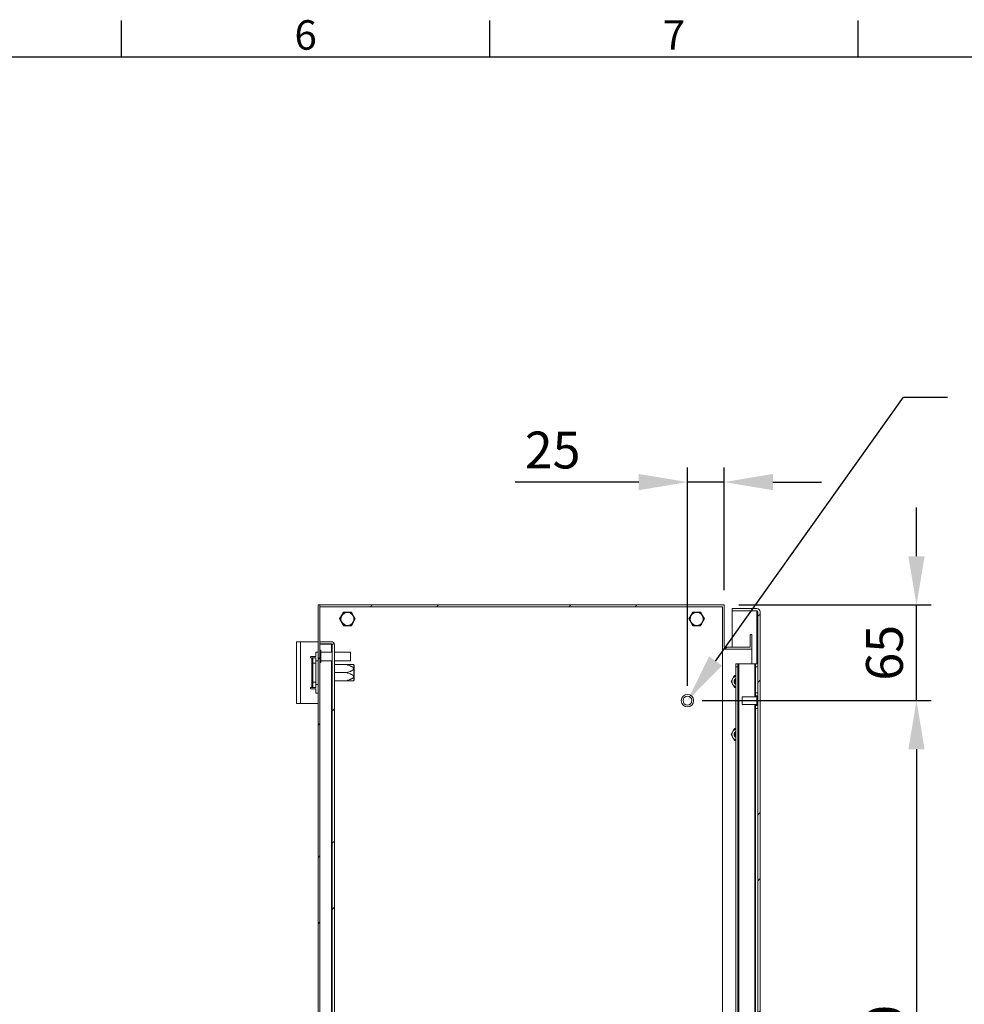
# Model space of a CAD drawing. Units: millimetres. Extents: x 63 to 4291, y 73 to 3057.
# Drawn here: x 1372 to 2013, y 2314 to 2983 of the extents above; entities that cross this region are included whole.
import ezdxf
from ezdxf import colors
from ezdxf.entities.mleader import LeaderData, LeaderLine
from ezdxf.enums import TextEntityAlignment as Align
from ezdxf.math import Vec2, Vec3

# ---------------------------------------------------------------- set-up
doc = ezdxf.new("R2010")
doc.units = ezdxf.units.MM
doc.header["$LTSCALE"] = 2
doc.header["$PDSIZE"] = -1
doc.layers.add('Dimensions', color=7, linetype='Continuous')
doc.layers.add('Title Block', color=7, linetype='Continuous')
doc.styles.add('ISO Proportional', font='ARIALN.TTF', dxfattribs={"width": 0.8})
doc.styles.get("Standard").update_dxf_attribs({"font": 'romans.shx', "width": 0.8})
doc.dimstyles.new('SLDDIMSTYLE2', dxfattribs={"dimscale": 10, "dimtxt": 2.5, "dimasz": 3.302, "dimexe": 1, "dimexo": 1, "dimgap": 0.926042, "dimtad": 1, "dimdec": 0, "dimrnd": 1e-09, "dimzin": 12, "dimdsep": 46, "dimtxsty": 'Standard', "dimcen": 2, "dimadec": 0, "dimazin": 3, "dimtfac": 1, "dimtdec": 0, "dimtmove": 0, "dimatfit": 0, "dimfxl": 1, "dimfrac": 2, "dimtolj": 1, "dimtzin": 12, "dimarcsym": 0})
pattern_1 = [(45, (36.36, 67.25), (-67.352, 67.352), []), (45, (81.26, 67.25), (-67.352, 67.352), [])]

# ---------------------------------------------------------------- blocks, each defined once
blk = doc.blocks.new('ISO A1 title block')
at = {"layer": 'Title Block'}
for p, q in [((270, 574), (270, 579)), ((320, 574), (320, 579)), ((370, 574), (370, 579)), ((820, 574), (20, 574))]:
    blk.add_line(p, q, dxfattribs=at)
at = {"layer": 'Title Block', "style": 'ISO Proportional'}
for s, p in [('6', (295, 576.5)), ('7', (345, 576.5))]:
    blk.add_text(s, height=4, dxfattribs=at).set_placement(p, align=Align.MIDDLE)
at = {"layer": 'Title Block', "style": 'ISO Proportional', "flags": 8}
for tag, p in [('FILENAME', (747, 43)), ('DATE', (772, 43)), ('SCALE', (802, 43)), ('EDITION', (787, 23)), ('SHEET', (802, 23))]:
    blk.add_attdef(tag, text='', height=2.5, dxfattribs=at).set_placement(p, align=Align.MIDDLE_LEFT)
blk.add_attdef('DRAWING_NUMBER', text='', height=3, dxfattribs=at).set_placement((755, 25), align=Align.MIDDLE)
blk = doc.blocks.new('*D31')
at = {"layer": 'Defpoints', "color": 0, "transparency": 16777216}
for p in [(1850.37, 2585.32), (1980.83, 2585.32), (1825.37, 2520.32)]:
    blk.add_point(p, dxfattribs=at)
at = {"layer": 'Dimensions', "color": 0, "lineweight": -2, "transparency": 16777216}
for p, q in [((1980.83, 2618.34), (1980.83, 2651.36)), ((1860.37, 2585.32), (1990.83, 2585.32)), ((1980.83, 2520.32), (1980.83, 2585.32)), ((1835.37, 2520.32), (1990.83, 2520.32)), ((1980.83, 2487.3), (1980.83, 2454.28))]:
    blk.add_line(p, q, dxfattribs=at)
at = {"layer": 'Dimensions', "color": 0, "transparency": 16777216}
for points in [[(1975.33, 2618.34), (1986.34, 2618.34), (1980.83, 2585.32)], [(1975.33, 2487.3), (1986.34, 2487.3), (1980.83, 2520.32)]]:
    blk.add_solid(points, dxfattribs=at)
at = {"layer": 'Dimensions', "color": 0, "transparency": 16777216, "insert": (1959.07, 2552.82), "char_height": 25, "attachment_point": 5, "rotation": 90}
blk.add_mtext('\\A1;65', dxfattribs=at)
blk = doc.blocks.new('*D32')
at = {"layer": 'Defpoints', "color": 0, "transparency": 16777216}
for p in [(1825.37, 2520.32), (1825.37, 2050.32), (1980.83, 2050.32)]:
    blk.add_point(p, dxfattribs=at)
at = {"layer": 'Dimensions', "color": 0, "lineweight": -2, "transparency": 16777216}
for p, q in [((1835.37, 2520.32), (1990.83, 2520.32)), ((1980.83, 2487.3), (1980.83, 2083.34)), ((1835.37, 2050.32), (1990.83, 2050.32))]:
    blk.add_line(p, q, dxfattribs=at)
at = {"layer": 'Dimensions', "color": 0, "transparency": 16777216}
for points in [[(1975.33, 2487.3), (1986.34, 2487.3), (1980.83, 2520.32)], [(1975.33, 2083.34), (1986.34, 2083.34), (1980.83, 2050.32)]]:
    blk.add_solid(points, dxfattribs=at)
at = {"layer": 'Dimensions', "color": 0, "transparency": 16777216, "insert": (1959.07, 2285.32), "char_height": 25, "attachment_point": 5, "rotation": 90}
blk.add_mtext('\\A1;470', dxfattribs=at)
blk = doc.blocks.new('*D33')
at = {"layer": 'Defpoints', "color": 0, "transparency": 16777216}
for p in [(1825.37, 2668.69), (1850.37, 2585.32), (1825.37, 2520.32)]:
    blk.add_point(p, dxfattribs=at)
at = {"layer": 'Dimensions', "color": 0, "lineweight": -2, "transparency": 16777216}
for p, q in [((1825.37, 2530.32), (1825.37, 2678.69)), ((1850.37, 2595.32), (1850.37, 2678.69)), ((1792.35, 2668.69), (1708.43, 2668.69)), ((1850.37, 2668.69), (1825.37, 2668.69)), ((1883.39, 2668.69), (1916.41, 2668.69))]:
    blk.add_line(p, q, dxfattribs=at)
at = {"layer": 'Dimensions', "color": 0, "transparency": 16777216}
for points in [[(1792.35, 2674.2), (1792.35, 2663.19), (1825.37, 2668.69)], [(1883.39, 2674.2), (1883.39, 2663.19), (1850.37, 2668.69)]]:
    blk.add_solid(points, dxfattribs=at)
at = {"layer": 'Dimensions', "color": 0, "transparency": 16777216, "insert": (1733.88, 2690.45), "char_height": 25, "attachment_point": 5}
blk.add_mtext('\\A1;25', dxfattribs=at)

msp = doc.modelspace()

# ---------------------------------------------------------------- hatches: boundary and pattern name
at = {"linetype": 'Continuous', "lineweight": 18}
h = msp.add_hatch(dxfattribs=at)
h.set_pattern_fill('ANSI32', scale=10, style=0)
h.set_pattern_definition(pattern_1)
h.paths.add_polyline_path([(1574.67, 1985.32), (1575.87, 1985.32), (1575.87, 2585.32), (1574.67, 2585.32)], flags=0)
h = msp.add_hatch(dxfattribs=at)
h.set_pattern_fill('ANSI32', scale=10, style=0)
h.set_pattern_definition(pattern_1)
h.paths.add_polyline_path([(1869.17, 2565.32), (1867.97, 2565.32), (1867.97, 2556.52), (1850.37, 2556.52), (1850.37, 2585.32), (1575.97, 2585.32), (1575.97, 2584.12), (1849.17, 2584.12), (1849.17, 2555.32), (1869.17, 2555.32)], flags=0)
h = msp.add_hatch(dxfattribs=at)
h.set_pattern_fill('ANSI32', scale=10, style=0)
h.set_pattern_definition(pattern_1)
edge = h.paths.add_edge_path(flags=0)
edge.add_line((1874.67, 1989.92), (1874.67, 2580.72))
edge.add_arc((1872.57, 2580.72), 2.1, 0, 90)
edge.add_line((1872.57, 2582.82), (1855.67, 2582.82))
edge.add_line((1855.67, 2582.82), (1855.67, 2581.32))
edge.add_line((1855.67, 2581.32), (1872.57, 2581.32))
edge.add_arc((1872.57, 2580.72), 0.6, 0, 90, ccw=False)
edge.add_line((1873.17, 2580.72), (1873.17, 1989.92))
edge.add_arc((1872.57, 1989.92), 0.6, 270, 360, ccw=False)
edge.add_line((1872.57, 1989.32), (1855.67, 1989.32))
edge.add_line((1855.67, 1989.32), (1855.67, 1987.82))
edge.add_line((1855.67, 1987.82), (1872.57, 1987.82))
edge.add_arc((1872.57, 1989.92), 2.1, 270, 360)
h = msp.add_hatch(dxfattribs=at)
h.set_pattern_fill('ANSI32', scale=10, style=0)
h.set_pattern_definition(pattern_1)
edge = h.paths.add_edge_path(flags=0)
edge.add_line((1585.87, 2012.42), (1585.87, 2558.22))
edge.add_arc((1583.77, 2558.22), 2.1, 0, 90)
edge.add_line((1583.77, 2560.32), (1575.87, 2560.32))
edge.add_line((1575.87, 2560.32), (1575.87, 2558.82))
edge.add_line((1575.87, 2558.82), (1583.77, 2558.82))
edge.add_arc((1583.77, 2558.22), 0.6, 0, 90, ccw=False)
edge.add_line((1584.37, 2558.22), (1584.37, 2012.42))
edge.add_arc((1583.77, 2012.42), 0.6, -90, 0, ccw=False)
edge.add_line((1583.77, 2011.82), (1575.87, 2011.82))
edge.add_line((1575.87, 2011.82), (1575.87, 2010.32))
edge.add_line((1575.87, 2010.32), (1583.77, 2010.32))
edge.add_arc((1583.77, 2012.42), 2.1, 270, 360)

# ---------------------------------------------------------------- linework, layer by layer
at = {"color": 7, "linetype": 'Continuous', "lineweight": 18}
for p, q in [((1574.67, 1985.32), (1574.67, 2585.32)), ((1574.67, 2585.32), (1575.87, 2585.32)), ((1575.87, 1985.32), (1575.87, 2585.32)), ((1575.87, 2585.32), (1575.97, 2585.32)), ((1575.97, 2584.12), (1575.97, 2585.32)), ((1575.97, 2585.32), (1850.37, 2585.32)), ((1575.97, 2584.12), (1849.17, 2584.12)), ((1592.02, 2580.42), (1589.36, 2575.82)), ((1597.33, 2580.42), (1592.02, 2580.42)), ((1597.04, 2580.17), (1596.98, 2580.2)), ((1599.98, 2575.82), (1597.33, 2580.42)), ((1829.02, 2580.42), (1826.36, 2575.82)), ((1834.33, 2580.42), (1829.02, 2580.42)), ((1834.04, 2580.17), (1833.98, 2580.2)), ((1836.98, 2575.82), (1834.33, 2580.42)), ((1849.17, 2555.32), (1849.17, 2584.12)), ((1850.37, 2556.52), (1850.37, 2585.32)), ((1855.67, 2582.82), (1855.67, 2581.32)), ((1855.67, 2582.82), (1872.57, 2582.82)), ((1855.67, 2581.32), (1872.57, 2581.32)), ((1855.67, 2556.52), (1855.67, 2581.25)), ((1872.57, 2581.25), (1855.67, 2581.25)), ((1872.57, 2581.25), (1872.93, 2581.19)), ((1873.17, 1989.92), (1873.17, 2580.72)), ((1874.67, 1989.92), (1874.67, 2580.72)), ((1589.36, 2575.82), (1592.02, 2571.22)), ((1589.72, 2575.69), (1589.72, 2575.62)), ((1592.08, 2580.04), (1592.03, 2580.01)), ((1597.33, 2571.22), (1599.98, 2575.82)), ((1599.63, 2575.95), (1599.62, 2576.01)), ((1826.36, 2575.82), (1829.02, 2571.22)), ((1826.72, 2575.69), (1826.72, 2575.62)), ((1829.08, 2580.04), (1829.03, 2580.01)), ((1834.33, 2571.22), (1836.98, 2575.82)), ((1836.63, 2575.95), (1836.62, 2576.01)), ((1592.02, 2571.22), (1597.33, 2571.22)), ((1592.31, 2571.46), (1592.37, 2571.43)), ((1597.26, 2571.59), (1597.32, 2571.63)), ((1829.02, 2571.22), (1834.33, 2571.22)), ((1829.31, 2571.46), (1829.37, 2571.43)), ((1834.26, 2571.59), (1834.32, 2571.63)), ((1560.17, 2560.32), (1562.77, 2560.32)), ((1560.17, 2518.32), (1560.17, 2560.32)), ((1562.77, 2518.32), (1562.77, 2560.32)), ((1574.67, 2560.32), (1562.77, 2560.32)), ((1575.87, 2560.32), (1575.87, 2558.82)), ((1575.87, 2560.32), (1583.77, 2560.32)), ((1867.97, 2556.52), (1867.97, 2565.32)), ((1867.97, 2565.32), (1869.17, 2565.32)), ((1869.17, 2555.32), (1869.17, 2565.32)), ((1575.87, 2558.82), (1583.77, 2558.82)), ((1583.77, 2558.75), (1575.87, 2558.75)), ((1576.62, 2554.52), (1575.87, 2554.52)), ((1576.62, 2554.52), (1576.62, 2546.12)), ((1583.77, 2558.75), (1584.13, 2558.69)), ((1584.37, 2012.42), (1584.37, 2558.22)), ((1585.87, 2012.42), (1585.87, 2558.22)), ((1849.17, 2555.32), (1869.17, 2555.32)), ((1849.17, 2015.32), (1849.17, 2555.32)), ((1850.37, 2556.52), (1867.97, 2556.52)), ((1869.17, 2545.32), (1869.17, 2555.32)), ((1569.57, 2550.32), (1569.57, 2549.32)), ((1573.17, 2550.32), (1569.57, 2550.32)), ((1569.57, 2549.32), (1570.57, 2549.32)), ((1570.57, 2549.32), (1570.57, 2529.32)), ((1571.17, 2549.32), (1570.57, 2549.32)), ((1571.17, 2545.82), (1571.17, 2549.32)), ((1571.17, 2549.32), (1573.17, 2549.32)), ((1574.67, 2553.32), (1573.17, 2553.32)), ((1573.17, 2550.32), (1573.17, 2553.32)), ((1573.17, 2549.32), (1573.17, 2545.82)), ((1574.67, 2547.37), (1573.17, 2547.37)), ((1584.37, 2553.32), (1576.62, 2553.32)), ((1576.62, 2547.32), (1584.37, 2547.32)), ((1596.62, 2553.32), (1585.87, 2553.32)), ((1585.87, 2547.32), (1596.62, 2547.32)), ((1596.62, 2553.32), (1596.62, 2547.32)), ((1573.17, 2545.82), (1571.17, 2545.82)), ((1571.17, 2545.82), (1571.17, 2532.82)), ((1573.17, 2545.82), (1573.17, 2532.82)), ((1575.87, 2546.12), (1576.62, 2546.12)), ((1594.17, 2544.77), (1585.87, 2544.77)), ((1599.17, 2544.47), (1598.98, 2544.75)), ((1598.98, 2544.72), (1598.98, 2533.91)), ((1599.17, 2544.47), (1599.17, 2534.16)), ((1858.17, 2545.32), (1859.67, 2545.32)), ((1858.17, 2543.32), (1858.17, 2545.32)), ((1859.67, 2543.32), (1858.17, 2543.32)), ((1858.17, 2543.32), (1858.17, 2027.32)), ((1859.67, 2545.32), (1859.67, 2543.32)), ((1859.67, 2545.32), (1860.27, 2545.32)), ((1859.67, 2543.32), (1859.67, 2027.32)), ((1860.27, 2545.32), (1860.27, 2025.32)), ((1860.27, 2545.32), (1871.07, 2545.32)), ((1869.17, 2545.32), (1871.67, 2545.32)), ((1871.07, 2545.32), (1871.67, 2545.32)), ((1871.67, 2545.32), (1871.67, 2545.32)), ((1871.67, 2545.32), (1873.17, 2545.32)), ((1871.67, 2543.32), (1871.67, 2545.32)), ((1873.17, 2543.32), (1871.67, 2543.32)), ((1871.67, 2543.32), (1871.67, 2525.57)), ((1594.17, 2539.32), (1585.87, 2539.32)), ((1594.17, 2533.87), (1585.87, 2533.87)), ((1598.98, 2533.88), (1599.17, 2534.16)), ((1854.97, 2533.32), (1856.13, 2535.32)), ((1858.17, 2537.32), (1857.28, 2537.32)), ((1570.57, 2529.32), (1569.57, 2529.32)), ((1569.57, 2529.32), (1569.57, 2528.32)), ((1569.57, 2528.32), (1573.17, 2528.32)), ((1570.57, 2529.32), (1571.17, 2529.32)), ((1571.17, 2532.82), (1573.17, 2532.82)), ((1571.17, 2529.32), (1571.17, 2532.82)), ((1573.17, 2529.32), (1571.17, 2529.32)), ((1573.17, 2532.82), (1573.17, 2529.32)), ((1573.17, 2531.27), (1574.67, 2531.27)), ((1573.17, 2525.32), (1573.17, 2528.32)), ((1857.28, 2529.32), (1856.13, 2531.32)), ((1858.17, 2529.32), (1857.28, 2529.32)), ((1574.67, 2525.32), (1573.17, 2525.32)), ((1872.42, 2522.82), (1862.42, 2522.82)), ((1862.42, 2517.82), (1862.42, 2522.82)), ((1871.67, 2525.57), (1873.17, 2525.57)), ((1871.67, 2523.57), (1871.67, 2525.57)), ((1873.17, 2523.57), (1871.67, 2523.57)), ((1871.67, 2522.82), (1871.67, 2523.57)), ((1872.42, 2517.07), (1872.42, 2523.57)), ((1562.77, 2518.32), (1560.17, 2518.32)), ((1562.77, 2518.32), (1574.67, 2518.32)), ((1862.42, 2517.82), (1872.42, 2517.82)), ((1871.67, 2517.07), (1871.67, 2517.82)), ((1871.67, 2517.07), (1873.17, 2517.07)), ((1871.67, 2515.07), (1871.67, 2517.07)), ((1871.67, 2515.07), (1871.67, 2055.57)), ((1873.17, 2515.07), (1871.67, 2515.07)), ((1858.17, 2501.32), (1857.28, 2501.32)), ((1854.97, 2497.32), (1856.13, 2499.32)), ((1857.28, 2493.32), (1856.13, 2495.32)), ((1858.17, 2493.32), (1857.28, 2493.32))]:
    msp.add_line(p, q, dxfattribs=at)
at = {"color": 8, "linetype": 'Continuous', "lineweight": 18}
for p, q in [((1872.57, 2581.25), (1872.57, 2545.32)), ((1583.77, 2558.75), (1583.77, 2553.32)), ((1583.77, 2547.32), (1583.77, 2023.32)), ((1871.07, 2545.32), (1871.07, 2522.82)), ((1871.07, 2517.82), (1871.07, 2052.82))]:
    msp.add_line(p, q, dxfattribs=at)
at = {"color": 7, "linetype": 'Continuous', "lineweight": 18}
for radius in [4.2, 3]:
    msp.add_circle((1825.37, 2520.32), radius, dxfattribs=at)
for centre, radius, start, end in [((1594.67, 2575.82), 4.4, 91.87832, 151.87832), ((1594.67, 2575.82), 4.4, 31.87832, 91.87832), ((1831.67, 2575.82), 4.4, 91.87832, 151.87832), ((1831.67, 2575.82), 4.4, 31.87832, 91.87832), ((1872.57, 2580.72), 2.1, 0, 90), ((1872.57, 2580.72), 0.6, 0, 90), ((1594.67, 2575.82), 4.4, 151.87832, 211.87832), ((1594.67, 2575.82), 4.4, 211.87832, 271.87832), ((1594.67, 2575.82), 4.4, 271.87832, 331.87832), ((1594.67, 2575.82), 4.4, 331.87832, 31.87832), ((1831.67, 2575.82), 4.4, 151.87832, 211.87832), ((1831.67, 2575.82), 4.4, 211.87832, 271.87832), ((1831.67, 2575.82), 4.4, 271.87832, 331.87832), ((1831.67, 2575.82), 4.4, 331.87832, 31.87832), ((1583.77, 2558.22), 2.1, 0, 90), ((1583.77, 2558.22), 0.6, 0, 90), ((1859.59, 2533.32), 4, 150, 210), ((1859.59, 2533.32), 4, 110.81539, 150), ((1859.59, 2533.32), 2.5, 124.65077, 235.34923), ((1859.59, 2533.32), 2.5, 124.71232, 235.28768), ((1859.59, 2533.32), 2.06, 133.7644, 226.2356), ((1859.59, 2533.32), 4, 210, 249.18461), ((1859.59, 2497.32), 4, 110.81539, 150), ((1859.59, 2497.32), 4, 150, 210), ((1859.59, 2497.32), 4, 210, 249.18461), ((1859.59, 2497.32), 2.5, 124.65077, 235.34923), ((1859.59, 2497.32), 2.5, 124.71232, 235.28768), ((1859.59, 2497.32), 2.06, 133.7644, 226.2356)]:
    msp.add_arc(centre, radius, start, end, dxfattribs=at)
for points, knots in [([(1592.45, 2580.15), (1592.4, 2580.14), (1592.32, 2580.14), (1592.2, 2580.1), (1592.13, 2580.07), (1592.09, 2580.05), (1592.08, 2580.04)], [0, 0, 0, 0, 0.564491, 0.769655, 0.927373, 1, 1, 1, 1]), ([(1594.53, 2580.21), (1594.46, 2580.21), (1594.25, 2580.2), (1593.84, 2580.19), (1593.13, 2580.17), (1592.74, 2580.16), (1592.45, 2580.15)], [0, 0, 0, 0, 0.070212, 0.203295, 0.425638, 1, 1, 1, 1]), ([(1596.61, 2580.28), (1596.45, 2580.28), (1596.13, 2580.27), (1595.61, 2580.25), (1595.11, 2580.23), (1594.78, 2580.22), (1594.59, 2580.22), (1594.53, 2580.21)], [0, 0, 0, 0, 0.330097, 0.657697, 0.813021, 0.940698, 1, 1, 1, 1]), ([(1596.98, 2580.2), (1596.95, 2580.22), (1596.88, 2580.25), (1596.74, 2580.28), (1596.66, 2580.28), (1596.61, 2580.28)], [0, 0, 0, 0, 0.167543, 0.401971, 1, 1, 1, 1]), ([(1597.31, 2579.91), (1597.28, 2579.95), (1597.24, 2580.01), (1597.15, 2580.1), (1597.09, 2580.14), (1597.05, 2580.17), (1597.04, 2580.17)], [0, 0, 0, 0, 0.564462, 0.769586, 0.927336, 1, 1, 1, 1]), ([(1829.45, 2580.15), (1829.4, 2580.14), (1829.32, 2580.14), (1829.2, 2580.1), (1829.13, 2580.07), (1829.09, 2580.05), (1829.08, 2580.04)], [0, 0, 0, 0, 0.564489, 0.769653, 0.927392, 1, 1, 1, 1]), ([(1831.53, 2580.21), (1831.46, 2580.21), (1831.25, 2580.2), (1830.84, 2580.19), (1830.13, 2580.17), (1829.74, 2580.16), (1829.45, 2580.15)], [0, 0, 0, 0, 0.070213, 0.203298, 0.425642, 1, 1, 1, 1]), ([(1833.61, 2580.28), (1833.45, 2580.28), (1833.13, 2580.27), (1832.61, 2580.25), (1832.11, 2580.23), (1831.78, 2580.22), (1831.59, 2580.22), (1831.53, 2580.21)], [0, 0, 0, 0, 0.330098, 0.657698, 0.813024, 0.940701, 1, 1, 1, 1]), ([(1833.98, 2580.2), (1833.95, 2580.22), (1833.88, 2580.25), (1833.74, 2580.28), (1833.66, 2580.28), (1833.61, 2580.28)], [0, 0, 0, 0, 0.167549, 0.401969, 1, 1, 1, 1]), ([(1834.31, 2579.91), (1834.28, 2579.95), (1834.24, 2580.01), (1834.15, 2580.1), (1834.09, 2580.14), (1834.05, 2580.17), (1834.04, 2580.17)], [0, 0, 0, 0, 0.564484, 0.769594, 0.927345, 1, 1, 1, 1]), ([(1589.81, 2576.06), (1589.79, 2576.01), (1589.76, 2575.94), (1589.73, 2575.82), (1589.72, 2575.74), (1589.72, 2575.7), (1589.72, 2575.69)], [0, 0, 0, 0, 0.564489, 0.769652, 0.927343, 1, 1, 1, 1]), ([(1589.72, 2575.62), (1589.72, 2575.59), (1589.73, 2575.52), (1589.77, 2575.38), (1589.81, 2575.31), (1589.84, 2575.26)], [0, 0, 0, 0, 0.167497, 0.401936, 1, 1, 1, 1]), ([(1590.79, 2577.89), (1590.76, 2577.83), (1590.66, 2577.64), (1590.47, 2577.28), (1590.13, 2576.66), (1589.95, 2576.31), (1589.81, 2576.06)], [0, 0, 0, 0, 0.070217, 0.203303, 0.425635, 1, 1, 1, 1]), ([(1589.84, 2575.26), (1589.92, 2575.12), (1590.09, 2574.85), (1590.37, 2574.41), (1590.63, 2573.99), (1590.8, 2573.71), (1590.9, 2573.54), (1590.94, 2573.49)], [0, 0, 0, 0, 0.330113, 0.657722, 0.813043, 0.94071, 1, 1, 1, 1]), ([(1591.77, 2579.72), (1591.7, 2579.58), (1591.55, 2579.3), (1591.3, 2578.84), (1591.07, 2578.41), (1590.91, 2578.11), (1590.82, 2577.94), (1590.79, 2577.89)], [0, 0, 0, 0, 0.330095, 0.657688, 0.813022, 0.940704, 1, 1, 1, 1]), ([(1590.94, 2573.49), (1590.97, 2573.43), (1591.08, 2573.25), (1591.3, 2572.91), (1591.67, 2572.31), (1591.88, 2571.97), (1592.03, 2571.73)], [0, 0, 0, 0, 0.070232, 0.203305, 0.425652, 1, 1, 1, 1]), ([(1592.03, 2580.01), (1592, 2579.99), (1591.94, 2579.95), (1591.84, 2579.84), (1591.8, 2579.77), (1591.77, 2579.72)], [0, 0, 0, 0, 0.16752, 0.401957, 1, 1, 1, 1]), ([(1598.41, 2578.14), (1598.37, 2578.2), (1598.26, 2578.38), (1598.05, 2578.72), (1597.67, 2579.33), (1597.46, 2579.66), (1597.31, 2579.91)], [0, 0, 0, 0, 0.070217, 0.203307, 0.425644, 1, 1, 1, 1]), ([(1597.57, 2571.91), (1597.65, 2572.05), (1597.8, 2572.33), (1598.04, 2572.79), (1598.28, 2573.23), (1598.43, 2573.52), (1598.52, 2573.69), (1598.55, 2573.74)], [0, 0, 0, 0, 0.330096, 0.657689, 0.813022, 0.940704, 1, 1, 1, 1]), ([(1599.51, 2576.38), (1599.42, 2576.51), (1599.25, 2576.78), (1598.98, 2577.22), (1598.72, 2577.64), (1598.54, 2577.93), (1598.44, 2578.09), (1598.41, 2578.14)], [0, 0, 0, 0, 0.330108, 0.657711, 0.81303, 0.940695, 1, 1, 1, 1]), ([(1598.55, 2573.74), (1598.59, 2573.81), (1598.69, 2573.99), (1598.88, 2574.35), (1599.21, 2574.97), (1599.4, 2575.32), (1599.53, 2575.58)], [0, 0, 0, 0, 0.070217, 0.203303, 0.425635, 1, 1, 1, 1]), ([(1599.62, 2576.01), (1599.62, 2576.04), (1599.61, 2576.12), (1599.57, 2576.26), (1599.53, 2576.33), (1599.51, 2576.38)], [0, 0, 0, 0, 0.167498, 0.401936, 1, 1, 1, 1]), ([(1599.53, 2575.58), (1599.56, 2575.62), (1599.59, 2575.69), (1599.62, 2575.82), (1599.63, 2575.89), (1599.63, 2575.93), (1599.63, 2575.95)], [0, 0, 0, 0, 0.564489, 0.769652, 0.927343, 1, 1, 1, 1]), ([(1826.81, 2576.06), (1826.79, 2576.01), (1826.76, 2575.94), (1826.73, 2575.82), (1826.72, 2575.74), (1826.72, 2575.7), (1826.72, 2575.69)], [0, 0, 0, 0, 0.564484, 0.769652, 0.927341, 1, 1, 1, 1]), ([(1826.72, 2575.62), (1826.72, 2575.59), (1826.73, 2575.52), (1826.77, 2575.38), (1826.81, 2575.31), (1826.84, 2575.26)], [0, 0, 0, 0, 0.167496, 0.401938, 1, 1, 1, 1]), ([(1827.79, 2577.89), (1827.76, 2577.83), (1827.66, 2577.64), (1827.47, 2577.28), (1827.13, 2576.66), (1826.95, 2576.31), (1826.81, 2576.06)], [0, 0, 0, 0, 0.070217, 0.203304, 0.425637, 1, 1, 1, 1]), ([(1826.84, 2575.26), (1826.92, 2575.12), (1827.09, 2574.85), (1827.37, 2574.41), (1827.63, 2573.99), (1827.8, 2573.71), (1827.9, 2573.54), (1827.94, 2573.49)], [0, 0, 0, 0, 0.330112, 0.65772, 0.813042, 0.940707, 1, 1, 1, 1]), ([(1828.77, 2579.72), (1828.7, 2579.58), (1828.55, 2579.3), (1828.3, 2578.84), (1828.07, 2578.41), (1827.91, 2578.11), (1827.82, 2577.94), (1827.79, 2577.89)], [0, 0, 0, 0, 0.330096, 0.657691, 0.813022, 0.940705, 1, 1, 1, 1]), ([(1827.94, 2573.49), (1827.97, 2573.43), (1828.08, 2573.25), (1828.3, 2572.91), (1828.67, 2572.31), (1828.88, 2571.97), (1829.03, 2571.73)], [0, 0, 0, 0, 0.070231, 0.203305, 0.425653, 1, 1, 1, 1]), ([(1829.03, 2580.01), (1829, 2579.99), (1828.94, 2579.95), (1828.84, 2579.84), (1828.8, 2579.77), (1828.77, 2579.72)], [0, 0, 0, 0, 0.167534, 0.401955, 1, 1, 1, 1]), ([(1835.41, 2578.14), (1835.37, 2578.2), (1835.26, 2578.38), (1835.05, 2578.72), (1834.67, 2579.33), (1834.46, 2579.66), (1834.31, 2579.91)], [0, 0, 0, 0, 0.070215, 0.203306, 0.425645, 1, 1, 1, 1]), ([(1834.57, 2571.91), (1834.65, 2572.05), (1834.8, 2572.33), (1835.04, 2572.79), (1835.28, 2573.23), (1835.43, 2573.52), (1835.52, 2573.69), (1835.55, 2573.74)], [0, 0, 0, 0, 0.330096, 0.657691, 0.813022, 0.940705, 1, 1, 1, 1]), ([(1836.51, 2576.38), (1836.42, 2576.51), (1836.25, 2576.78), (1835.98, 2577.22), (1835.72, 2577.64), (1835.54, 2577.93), (1835.44, 2578.09), (1835.41, 2578.14)], [0, 0, 0, 0, 0.330107, 0.65771, 0.813029, 0.940692, 1, 1, 1, 1]), ([(1835.55, 2573.74), (1835.59, 2573.81), (1835.69, 2573.99), (1835.88, 2574.35), (1836.21, 2574.97), (1836.4, 2575.32), (1836.53, 2575.58)], [0, 0, 0, 0, 0.070217, 0.203304, 0.425637, 1, 1, 1, 1]), ([(1836.62, 2576.01), (1836.62, 2576.04), (1836.61, 2576.12), (1836.57, 2576.26), (1836.53, 2576.33), (1836.51, 2576.38)], [0, 0, 0, 0, 0.167496, 0.401938, 1, 1, 1, 1]), ([(1836.53, 2575.58), (1836.56, 2575.62), (1836.59, 2575.69), (1836.62, 2575.82), (1836.63, 2575.89), (1836.63, 2575.93), (1836.63, 2575.95)], [0, 0, 0, 0, 0.564493, 0.769653, 0.927342, 1, 1, 1, 1]), ([(1592.03, 2571.73), (1592.06, 2571.68), (1592.1, 2571.62), (1592.2, 2571.53), (1592.26, 2571.49), (1592.3, 2571.47), (1592.31, 2571.46)], [0, 0, 0, 0, 0.564464, 0.769589, 0.927285, 1, 1, 1, 1]), ([(1592.37, 2571.43), (1592.39, 2571.42), (1592.46, 2571.39), (1592.6, 2571.35), (1592.68, 2571.35), (1592.74, 2571.35)], [0, 0, 0, 0, 0.167543, 0.401969, 1, 1, 1, 1]), ([(1592.74, 2571.35), (1592.9, 2571.36), (1593.22, 2571.37), (1593.74, 2571.38), (1594.23, 2571.4), (1594.56, 2571.41), (1594.76, 2571.42), (1594.82, 2571.42)], [0, 0, 0, 0, 0.330096, 0.657697, 0.813021, 0.940699, 1, 1, 1, 1]), ([(1594.82, 2571.42), (1594.89, 2571.42), (1595.1, 2571.43), (1595.5, 2571.44), (1596.21, 2571.46), (1596.61, 2571.48), (1596.89, 2571.49)], [0, 0, 0, 0, 0.070212, 0.203295, 0.425638, 1, 1, 1, 1]), ([(1596.89, 2571.49), (1596.95, 2571.49), (1597.02, 2571.5), (1597.14, 2571.53), (1597.21, 2571.56), (1597.25, 2571.58), (1597.26, 2571.59)], [0, 0, 0, 0, 0.564489, 0.769652, 0.92737, 1, 1, 1, 1]), ([(1597.32, 2571.63), (1597.34, 2571.64), (1597.4, 2571.69), (1597.5, 2571.79), (1597.54, 2571.86), (1597.57, 2571.91)], [0, 0, 0, 0, 0.167522, 0.401958, 1, 1, 1, 1]), ([(1829.03, 2571.73), (1829.06, 2571.68), (1829.1, 2571.62), (1829.2, 2571.53), (1829.26, 2571.49), (1829.3, 2571.47), (1829.31, 2571.46)], [0, 0, 0, 0, 0.564485, 0.769594, 0.927292, 1, 1, 1, 1]), ([(1829.37, 2571.43), (1829.39, 2571.42), (1829.46, 2571.39), (1829.6, 2571.35), (1829.68, 2571.35), (1829.74, 2571.35)], [0, 0, 0, 0, 0.167549, 0.401969, 1, 1, 1, 1]), ([(1829.74, 2571.35), (1829.9, 2571.36), (1830.22, 2571.37), (1830.74, 2571.38), (1831.23, 2571.4), (1831.56, 2571.41), (1831.76, 2571.42), (1831.82, 2571.42)], [0, 0, 0, 0, 0.330098, 0.657698, 0.813024, 0.940701, 1, 1, 1, 1]), ([(1831.82, 2571.42), (1831.89, 2571.42), (1832.1, 2571.43), (1832.5, 2571.44), (1833.21, 2571.46), (1833.61, 2571.48), (1833.89, 2571.49)], [0, 0, 0, 0, 0.070213, 0.203298, 0.425642, 1, 1, 1, 1]), ([(1833.89, 2571.49), (1833.95, 2571.49), (1834.02, 2571.5), (1834.14, 2571.53), (1834.21, 2571.56), (1834.25, 2571.58), (1834.26, 2571.59)], [0, 0, 0, 0, 0.564489, 0.769653, 0.927392, 1, 1, 1, 1]), ([(1834.32, 2571.63), (1834.34, 2571.64), (1834.4, 2571.69), (1834.5, 2571.79), (1834.54, 2571.86), (1834.57, 2571.91)], [0, 0, 0, 0, 0.167534, 0.401955, 1, 1, 1, 1]), ([(1594.17, 2544.77), (1594.87, 2544.54), (1596.2, 2544.11), (1597.77, 2543.41), (1598.64, 2542.73), (1598.89, 2542.25), (1598.91, 2541.92), (1598.77, 2541.57), (1598.28, 2541.01), (1597.21, 2540.42), (1595.75, 2539.82), (1594.7, 2539.48), (1594.17, 2539.32)], [0, 0, 0, 0, 0.189135, 0.360851, 0.44743, 0.479812, 0.512478, 0.540773, 0.588073, 0.714677, 0.857216, 1, 1, 1, 1]), ([(1594.17, 2544.77), (1594.94, 2544.77), (1596.05, 2544.77), (1597.41, 2544.77), (1598.19, 2544.77), (1598.69, 2544.77), (1598.89, 2544.77), (1598.9, 2544.77), (1598.76, 2544.77), (1598.41, 2544.77), (1597.82, 2544.77), (1596.85, 2544.77), (1595.62, 2544.77), (1594.63, 2544.77), (1594.17, 2544.77)], [0, 0, 0, 0, 0.209259, 0.298622, 0.389295, 0.446787, 0.481294, 0.513377, 0.545235, 0.587043, 0.658454, 0.732165, 0.875867, 1, 1, 1, 1]), ([(1594.17, 2539.32), (1594.87, 2539.54), (1596.2, 2539.98), (1597.77, 2540.67), (1598.64, 2541.35), (1598.89, 2541.83), (1598.91, 2542.16), (1598.77, 2542.51), (1598.28, 2543.07), (1597.21, 2543.66), (1595.75, 2544.27), (1594.7, 2544.6), (1594.17, 2544.77)], [0, 0, 0, 0, 0.189135, 0.360853, 0.447429, 0.479811, 0.512478, 0.540777, 0.588073, 0.714677, 0.857216, 1, 1, 1, 1]), ([(1594.17, 2533.87), (1594.87, 2534.09), (1596.2, 2534.53), (1597.77, 2535.22), (1598.64, 2535.9), (1598.89, 2536.38), (1598.91, 2536.71), (1598.77, 2537.06), (1598.28, 2537.62), (1597.21, 2538.21), (1595.75, 2538.82), (1594.7, 2539.15), (1594.17, 2539.32)], [0, 0, 0, 0, 0.189136, 0.360852, 0.447427, 0.479814, 0.51248, 0.540775, 0.588072, 0.714678, 0.857214, 1, 1, 1, 1]), ([(1594.17, 2539.32), (1594.87, 2539.09), (1596.2, 2538.66), (1597.77, 2537.96), (1598.64, 2537.28), (1598.89, 2536.8), (1598.91, 2536.47), (1598.77, 2536.12), (1598.28, 2535.56), (1597.21, 2534.97), (1595.75, 2534.37), (1594.7, 2534.03), (1594.17, 2533.87)], [0, 0, 0, 0, 0.189136, 0.360852, 0.447431, 0.479813, 0.51248, 0.540774, 0.588071, 0.714678, 0.857216, 1, 1, 1, 1]), ([(1594.17, 2533.87), (1594.63, 2533.87), (1595.62, 2533.87), (1596.84, 2533.87), (1597.82, 2533.87), (1598.4, 2533.87), (1598.76, 2533.87), (1598.9, 2533.87), (1598.89, 2533.87), (1598.69, 2533.87), (1598.19, 2533.87), (1597.42, 2533.87), (1596.05, 2533.87), (1594.94, 2533.87), (1594.17, 2533.87)], [0, 0, 0, 0, 0.124133, 0.267836, 0.339694, 0.412953, 0.454761, 0.486618, 0.518701, 0.553208, 0.610701, 0.699624, 0.790741, 1, 1, 1, 1]), ([(1856.13, 2531.32), (1856.1, 2531.36), (1855.71, 2532.04), (1855.33, 2532.7), (1854.97, 2533.32)], [0, 0, 0, 0, 0.070195, 1, 1, 1, 1]), ([(1856.13, 2535.32), (1856.16, 2535.36), (1856.55, 2536.04), (1856.93, 2536.7), (1857.28, 2537.32)], [0, 0, 0, 0, 0.070167, 1, 1, 1, 1]), ([(1856.13, 2499.32), (1856.16, 2499.36), (1856.55, 2500.04), (1856.93, 2500.7), (1857.28, 2501.32)], [0, 0, 0, 0, 0.070189, 1, 1, 1, 1]), ([(1856.13, 2495.32), (1856.1, 2495.36), (1855.71, 2496.04), (1855.33, 2496.7), (1854.97, 2497.32)], [0, 0, 0, 0, 0.070194, 1, 1, 1, 1])]:
    msp.add_open_spline(points, degree=3, knots=knots, dxfattribs=at)

# ---------------------------------------------------------------- block references
at = {"layer": 'Title Block', "xscale": 5, "yscale": 5, "zscale": 5}
msp.add_blockref('ISO A1 title block', (91.27, 87.14), dxfattribs=at)

# ---------------------------------------------------------------- texts
at = {"layer": 'Dimensions', "insert": (1669.95, 2327.37), "char_height": 25, "attachment_point": 7}
msp.add_mtext('\\A1;', dxfattribs=at)

# ---------------------------------------------------------------- dimensions: what is measured, and where the dimension line sits
at = {"layer": 'Dimensions'}
dim = msp.add_linear_dim(base=(1825.37, 2668.69), p1=(1850.37, 2585.32), p2=(1825.37, 2520.32), dimstyle='SLDDIMSTYLE2', dxfattribs=at)
dim.commit()
dim.dimension.update_dxf_attribs({"geometry": '*D33', "text_midpoint": (1733.88, 2690.45)})
dim = msp.add_linear_dim(base=(1980.83, 2585.32), p1=(1825.37, 2520.32), p2=(1850.37, 2585.32), angle=90, dimstyle='SLDDIMSTYLE2', dxfattribs=at)
dim.commit()
dim.dimension.update_dxf_attribs({"geometry": '*D31', "text_midpoint": (1980.83, 2552.82), "dimtype": 160})
dim = msp.add_linear_dim(base=(1980.83, 2050.32), p1=(1825.37, 2520.32), p2=(1825.37, 2050.32), angle=90, dimstyle='SLDDIMSTYLE2', dxfattribs=at)
dim.commit()
dim.dimension.update_dxf_attribs({"geometry": '*D32', "text_midpoint": (1959.07, 2285.32)})

# ---------------------------------------------------------------- leaders
ml = msp.add_multileader_mtext('Standard', dxfattribs=at)
ml.set_content('M6x10 EARTH (x4)', color=256)
ml.set_leader_properties()
ml.build(insert=Vec2(0, 0))
ml.multileader.update_dxf_attribs({"text_right_attachment_type": 6, "dogleg_length": 3, "arrow_head_size": 33, "scale": 10})
ctx = ml.context
ctx.base_point, ctx.scale, ctx.char_height, ctx.arrow_head_size, ctx.landing_gap_size, ctx.plane_origin = Vec3(2001.94, 2726.41), 10, 25, 33, 20, Vec3(1825.37, 2520.32)
ctx.right_attachment = 6
notes = []
notes.append((ctx, [(0, (1, 1, 0), (1971.94, 2726.41), (1, 0), 30, [(0, [(1825.37, 2520.32)], 0, [])])]))
ctx.mtext.insert, ctx.mtext.flow_direction = Vec3(2021.94, 2743.07), 5
for ctx, leaders in notes:
    for number, flags, end, landing, length, lines in leaders:
        leader = LeaderData()
        leader.index, (leader.has_last_leader_line, leader.has_dogleg_vector, leader.attachment_direction) = number, flags
        leader.last_leader_point, leader.dogleg_vector, leader.dogleg_length = Vec3(end), Vec3(landing), length
        for number, points, colour, breaks in lines:
            line = LeaderLine()
            line.index, line.vertices, line.color, line.breaks = number, Vec3.list(points), colors.encode_raw_color(colour), breaks
            leader.lines.append(line)
        ctx.leaders.append(leader)

doc.saveas('drawing.dxf')
